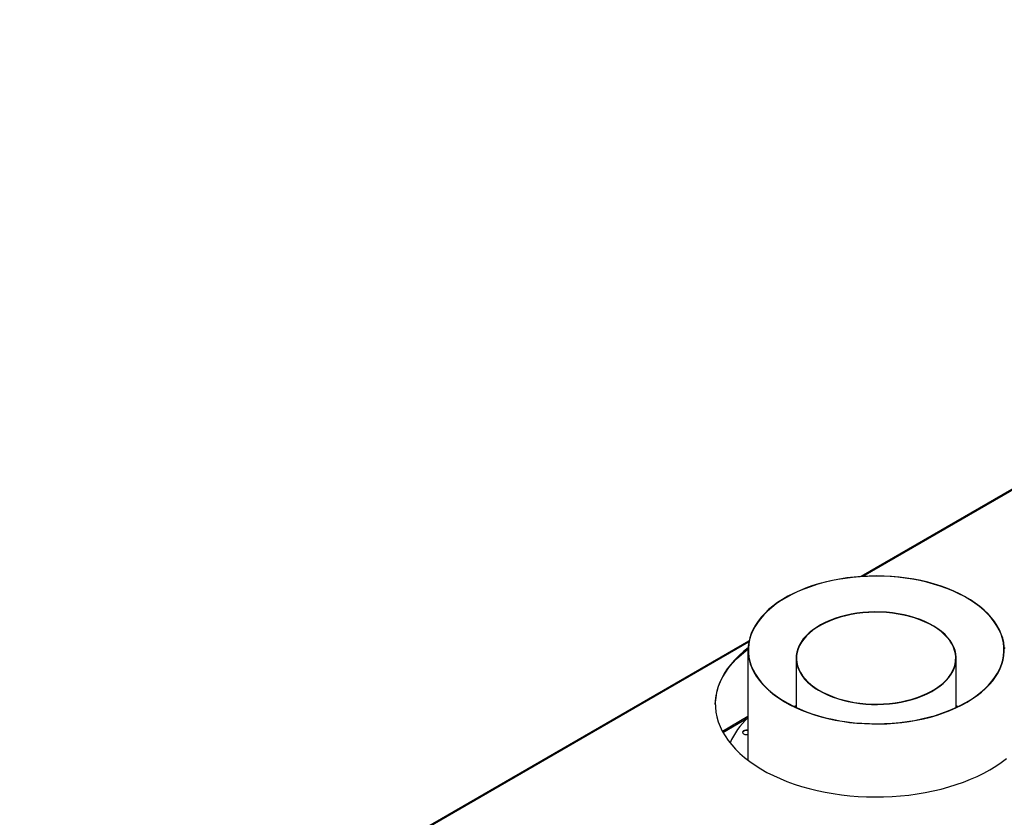
# Model space of a CAD drawing. Units: millimetres. Extents: x 4 to 9874, y 10 to 13969.
# Drawn here: x 5516 to 6297, y 3925 to 4557 of the extents above; entities that cross this region are included whole.
import ezdxf

# ---------------------------------------------------------------- set-up
doc = ezdxf.new("R2010")
doc.units = ezdxf.units.MM
doc.header["$LTSCALE"] = 47

msp = doc.modelspace()

# ---------------------------------------------------------------- linework, layer by layer
at = {"color": 7, "linetype": 'Continuous', "lineweight": 25}
for p, q in [((6947.86, 4556.768), (6183.397, 4115.452)), ((6094.356, 4064.05), (5254.693, 3579.323)), ((6093.661, 4057.201), (6093.661, 3969.799)), ((6131.761, 4050.685), (6131.761, 4011.638)), ((6258.761, 4011.638), (6258.761, 4050.685)), ((6131.761, 4012.945), (6130.379, 4012.291)), ((6131.761, 4012.694), (6130.638, 4012.167)), ((6260.143, 4012.291), (6258.761, 4012.945)), ((6259.884, 4012.167), (6258.761, 4012.694)), ((6093.661, 4004.382), (6073.374, 3992.67))]:
    msp.add_line(p, q, dxfattribs=at)
at = {"color": 8, "linetype": 'Continuous', "lineweight": 25}
for p, q in [((6948.86, 4556.669), (6184.715, 4115.537)), ((6094.21, 4063.29), (5255.693, 3579.224)), ((6073.792, 3991.897), (6093.661, 4003.367))]:
    msp.add_line(p, q, dxfattribs=at)
at = {"color": 7, "linetype": 'Continuous', "lineweight": 25, "flags": 128}
for points in [[(6289.127, 4079.646), (6286.684, 4082.788), (6283.925, 4085.841), (6280.86, 4088.796), (6277.501, 4091.641), (6273.858, 4094.368), (6269.944, 4096.967), (6265.773, 4099.429), (6261.358, 4101.745), (6256.716, 4103.907), (6251.862, 4105.909), (6246.813, 4107.743), (6241.586, 4109.402), (6236.199, 4110.882), (6230.671, 4112.176), (6225.021, 4113.281), (6219.269, 4114.193), (6213.434, 4114.908), (6207.536, 4115.424), (6201.596, 4115.739), (6195.634, 4115.853), (6189.671, 4115.765), (6183.727, 4115.474), (6177.822, 4114.983), (6171.978, 4114.293), (6166.214, 4113.405), (6160.551, 4112.325), (6155.007, 4111.054), (6149.601, 4109.597), (6144.353, 4107.96), (6139.281, 4106.147), (6134.402, 4104.167), (6129.732, 4102.024), (6125.288, 4099.726), (6121.085, 4097.282), (6117.139, 4094.7), (6113.461, 4091.989), (6110.066, 4089.158), (6106.964, 4086.216), (6104.166, 4083.175), (6101.683, 4080.044), (6099.522, 4076.834), (6097.691, 4073.556), (6096.197, 4070.223), (6095.043, 4066.844), (6094.236, 4063.432), (6093.777, 4059.998), (6093.667, 4056.555), (6093.908, 4053.115), (6094.498, 4049.688), (6095.436, 4046.287), (6096.717, 4042.924), (6098.338, 4039.61), (6100.294, 4036.356), (6102.577, 4033.175), (6105.179, 4030.076), (6108.092, 4027.071), (6111.305, 4024.169), (6114.808, 4021.382), (6118.588, 4018.718), (6122.632, 4016.187), (6126.927, 4013.797), (6131.457, 4011.557), (6136.208, 4009.474), (6141.161, 4007.555), (6146.302, 4005.808), (6151.611, 4004.238), (6157.07, 4002.85), (6162.662, 4001.65), (6168.365, 4000.641), (6174.161, 3999.827), (6180.03, 3999.211), (6185.952, 3998.795), (6191.906, 3998.581), (6197.871, 3998.568), (6203.827, 3998.758), (6209.754, 3999.149), (6215.63, 3999.74), (6221.437, 4000.529), (6227.153, 4001.513), (6232.76, 4002.69), (6238.237, 4004.054), (6243.565, 4005.602), (6248.728, 4007.327), (6253.706, 4009.225), (6258.483, 4011.287), (6263.041, 4013.508), (6267.366, 4015.88), (6271.443, 4018.394), (6275.257, 4021.042), (6278.795, 4023.815), (6282.045, 4026.702), (6284.996, 4029.695), (6287.637, 4032.783), (6289.96, 4035.954), (6291.957, 4039.199), (6293.621, 4042.506), (6294.945, 4045.864), (6295.926, 4049.261), (6296.559, 4052.685), (6296.844, 4056.125), (6296.778, 4059.568), (6296.363, 4063.004), (6295.598, 4066.419), (6294.488, 4069.802), (6293.036, 4073.143), (6291.247, 4076.428), (6289.127, 4079.646)], [(6288.85, 4079.58), (6286.389, 4082.741), (6283.608, 4085.813), (6280.517, 4088.784), (6277.126, 4091.644), (6273.448, 4094.384), (6269.495, 4096.992), (6265.281, 4099.461), (6260.821, 4101.781), (6256.132, 4103.945), (6251.228, 4105.945), (6246.127, 4107.773), (6240.849, 4109.424), (6235.409, 4110.891), (6229.829, 4112.17), (6224.128, 4113.256), (6218.325, 4114.145), (6212.441, 4114.833), (6206.496, 4115.32), (6200.513, 4115.602), (6194.51, 4115.679), (6188.511, 4115.55), (6182.535, 4115.217), (6176.604, 4114.68), (6170.738, 4113.941), (6164.959, 4113.003), (6159.285, 4111.868), (6153.739, 4110.542), (6148.338, 4109.028), (6143.102, 4107.333), (6138.049, 4105.461), (6133.197, 4103.419), (6128.563, 4101.216), (6124.164, 4098.857), (6120.014, 4096.353), (6116.128, 4093.711), (6112.521, 4090.94), (6109.204, 4088.051), (6106.189, 4085.054), (6103.487, 4081.959), (6101.108, 4078.777), (6099.059, 4075.519), (6097.348, 4072.197), (6095.981, 4068.822), (6094.963, 4065.407), (6094.297, 4061.962), (6093.986, 4058.501), (6094.03, 4055.035), (6094.431, 4051.577), (6095.185, 4048.139), (6096.291, 4044.732), (6097.744, 4041.369), (6099.54, 4038.062), (6101.672, 4034.822), (6104.133, 4031.661), (6106.914, 4028.589), (6110.005, 4025.618), (6113.396, 4022.758), (6117.074, 4020.019), (6121.027, 4017.41), (6125.241, 4014.941), (6129.7, 4012.621), (6134.39, 4010.457), (6139.294, 4008.457), (6144.395, 4006.629), (6149.674, 4004.978), (6155.113, 4003.511), (6160.693, 4002.232), (6166.394, 4001.146), (6172.197, 4000.258), (6178.081, 3999.569), (6184.025, 3999.083), (6190.009, 3998.801), (6196.012, 3998.723), (6202.011, 3998.852), (6207.987, 3999.185), (6213.918, 3999.722), (6219.784, 4000.461), (6225.563, 4001.4), (6231.236, 4002.534), (6236.783, 4003.86), (6242.184, 4005.374), (6247.42, 4007.07), (6252.473, 4008.942), (6257.325, 4010.983), (6261.959, 4013.186), (6266.358, 4015.545), (6270.508, 4018.049), (6274.394, 4020.692), (6278.001, 4023.462), (6281.318, 4026.351), (6284.333, 4029.348), (6287.035, 4032.443), (6289.414, 4035.625), (6291.463, 4038.883), (6293.174, 4042.205), (6294.541, 4045.58), (6295.559, 4048.996), (6296.225, 4052.44), (6296.536, 4055.901), (6296.491, 4059.367), (6296.091, 4062.825), (6295.337, 4066.264), (6294.232, 4069.67), (6292.778, 4073.033), (6290.982, 4076.34), (6288.85, 4079.58)], [(6253.927, 4064.713), (6251.947, 4067.205), (6249.65, 4069.604), (6247.049, 4071.898), (6244.158, 4074.073), (6240.994, 4076.117), (6237.574, 4078.019), (6233.917, 4079.768), (6230.044, 4081.354), (6225.977, 4082.769), (6221.738, 4084.004), (6217.351, 4085.053), (6212.84, 4085.91), (6208.231, 4086.57), (6203.549, 4087.029), (6198.822, 4087.285), (6194.074, 4087.337), (6189.332, 4087.183), (6184.624, 4086.825), (6179.976, 4086.265), (6175.413, 4085.506), (6170.961, 4084.552), (6166.644, 4083.41), (6162.488, 4082.083), (6158.515, 4080.582), (6154.748, 4078.913), (6151.207, 4077.086), (6147.913, 4075.112), (6144.883, 4073.001), (6142.135, 4070.765), (6139.684, 4068.417), (6137.544, 4065.97), (6135.727, 4063.437), (6134.243, 4060.833), (6133.1, 4058.173), (6132.304, 4055.47), (6131.861, 4052.741), (6131.772, 4050), (6132.038, 4047.263), (6132.658, 4044.545), (6133.628, 4041.861), (6134.943, 4039.227), (6136.595, 4036.657), (6138.575, 4034.165), (6140.872, 4031.766), (6143.473, 4029.472), (6146.364, 4027.297), (6149.528, 4025.253), (6152.948, 4023.352), (6156.605, 4021.603), (6160.477, 4020.016), (6164.545, 4018.601), (6168.784, 4017.366), (6173.171, 4016.317), (6177.682, 4015.46), (6182.291, 4014.8), (6186.973, 4014.341), (6191.701, 4014.085), (6196.448, 4014.034), (6201.19, 4014.187), (6205.898, 4014.545), (6210.546, 4015.105), (6215.109, 4015.864), (6219.561, 4016.818), (6223.878, 4017.961), (6228.034, 4019.287), (6232.007, 4020.788), (6235.774, 4022.457), (6239.315, 4024.284), (6242.609, 4026.258), (6245.639, 4028.369), (6248.387, 4030.605), (6250.838, 4032.953), (6252.978, 4035.4), (6254.795, 4037.933), (6256.279, 4040.537), (6257.422, 4043.198), (6258.218, 4045.9), (6258.661, 4048.63), (6258.75, 4051.371), (6258.484, 4054.108), (6257.864, 4056.826), (6256.894, 4059.509), (6255.579, 4062.143), (6253.927, 4064.713)], [(6253.558, 4064.625), (6251.59, 4067.101), (6249.308, 4069.485), (6246.723, 4071.764), (6243.85, 4073.925), (6240.706, 4075.957), (6237.307, 4077.847), (6233.674, 4079.584), (6229.825, 4081.161), (6225.784, 4082.567), (6221.571, 4083.794), (6217.212, 4084.837), (6212.729, 4085.688), (6208.149, 4086.344), (6203.497, 4086.8), (6198.799, 4087.055), (6194.081, 4087.106), (6189.37, 4086.953), (6184.691, 4086.597), (6180.072, 4086.041), (6175.538, 4085.287), (6171.114, 4084.339), (6166.825, 4083.203), (6162.695, 4081.886), (6158.747, 4080.393), (6155.003, 4078.735), (6151.485, 4076.92), (6148.211, 4074.958), (6145.2, 4072.86), (6142.47, 4070.639), (6140.034, 4068.305), (6137.908, 4065.874), (6136.102, 4063.357), (6134.627, 4060.769), (6133.491, 4058.125), (6132.701, 4055.44), (6132.26, 4052.728), (6132.172, 4050.004), (6132.437, 4047.284), (6133.053, 4044.583), (6134.016, 4041.917), (6135.323, 4039.299), (6136.964, 4036.745), (6138.932, 4034.269), (6141.214, 4031.885), (6143.799, 4029.606), (6146.672, 4027.445), (6149.816, 4025.414), (6153.214, 4023.524), (6156.848, 4021.786), (6160.697, 4020.209), (6164.738, 4018.804), (6168.951, 4017.576), (6173.31, 4016.533), (6177.793, 4015.682), (6182.373, 4015.026), (6187.025, 4014.57), (6191.723, 4014.316), (6196.441, 4014.265), (6201.152, 4014.417), (6205.831, 4014.773), (6210.45, 4015.329), (6214.984, 4016.083), (6219.408, 4017.031), (6223.697, 4018.167), (6227.827, 4019.485), (6231.775, 4020.977), (6235.519, 4022.635), (6239.037, 4024.45), (6242.311, 4026.412), (6245.322, 4028.51), (6248.052, 4030.732), (6250.488, 4033.065), (6252.614, 4035.497), (6254.42, 4038.013), (6255.895, 4040.601), (6257.031, 4043.245), (6257.821, 4045.93), (6258.262, 4048.643), (6258.35, 4051.366), (6258.085, 4054.086), (6257.47, 4056.787), (6256.506, 4059.454), (6255.199, 4062.071), (6253.558, 4064.625)], [(6093.697, 4058.764), (6090.074, 4055.864), (6086.418, 4052.601), (6083.065, 4049.232), (6080.025, 4045.765), (6077.306, 4042.21), (6074.916, 4038.577), (6072.861, 4034.877), (6071.148, 4031.119), (6069.78, 4027.314), (6068.762, 4023.473), (6068.097, 4019.606), (6067.786, 4015.725), (6067.83, 4011.839), (6068.23, 4007.96), (6068.984, 4004.099), (6070.089, 4000.265), (6071.544, 3996.471), (6073.343, 3992.727), (6075.482, 3989.043), (6077.955, 3985.428), (6080.755, 3981.895), (6083.874, 3978.451), (6087.304, 3975.108), (6091.034, 3971.873), (6095.055, 3968.757), (6099.355, 3965.767), (6103.923, 3962.913), (6108.745, 3960.202), (6113.808, 3957.641), (6119.098, 3955.239), (6124.601, 3953), (6130.3, 3950.933), (6136.181, 3949.042), (6142.226, 3947.333), (6148.419, 3945.811), (6154.743, 3944.479), (6161.179, 3943.342), (6167.711, 3942.402), (6174.319, 3941.663), (6180.986, 3941.126), (6187.692, 3940.793), (6194.419, 3940.665), (6201.149, 3940.742), (6207.863, 3941.024), (6214.541, 3941.51), (6221.166, 3942.198), (6227.718, 3943.088), (6234.18, 3944.176), (6240.534, 3945.46), (6246.761, 3946.935), (6252.845, 3948.598), (6258.768, 3950.444), (6264.514, 3952.467), (6270.067, 3954.663), (6275.412, 3957.026), (6280.533, 3959.547), (6285.417, 3962.221)], [(6297.513, 4058.235), (6296.825, 4058.764)], [(6067.763, 4013.859), (6067.897, 4016.85), (6068.385, 4020.726), (6069.227, 4024.581), (6070.42, 4028.405), (6071.961, 4032.188), (6073.846, 4035.918), (6076.069, 4039.586), (6078.625, 4043.181), (6081.505, 4046.693), (6084.703, 4050.113), (6088.209, 4053.43), (6092.013, 4056.636), (6093.669, 4057.925)], [(6093.661, 3993.658), (6093.009, 3993.748), (6091.908, 3993.721), (6090.889, 3993.477), (6090.076, 3993.047), (6089.567, 3992.482), (6089.423, 3991.851), (6089.662, 3991.23), (6090.254, 3990.693), (6091.129, 3990.305), (6092.18, 3990.114), (6093.282, 3990.142), (6093.661, 3990.205)], [(6093.661, 3993.184), (6093.009, 3993.275), (6091.908, 3993.247), (6090.889, 3993.003), (6090.076, 3992.573), (6089.567, 3992.009), (6089.446, 3991.694)], [(6285.417, 3962.221), (6290.05, 3965.041), (6294.418, 3967.997), (6298.51, 3971.083)]]:
    msp.add_lwpolyline(points, dxfattribs=at)
at = {"color": 7, "linetype": 'Continuous', "lineweight": 25}
msp.add_arc((6132.227, 3960.602), 57.527, 132.09754, 156.560788, dxfattribs=at)

doc.saveas('drawing.dxf')
